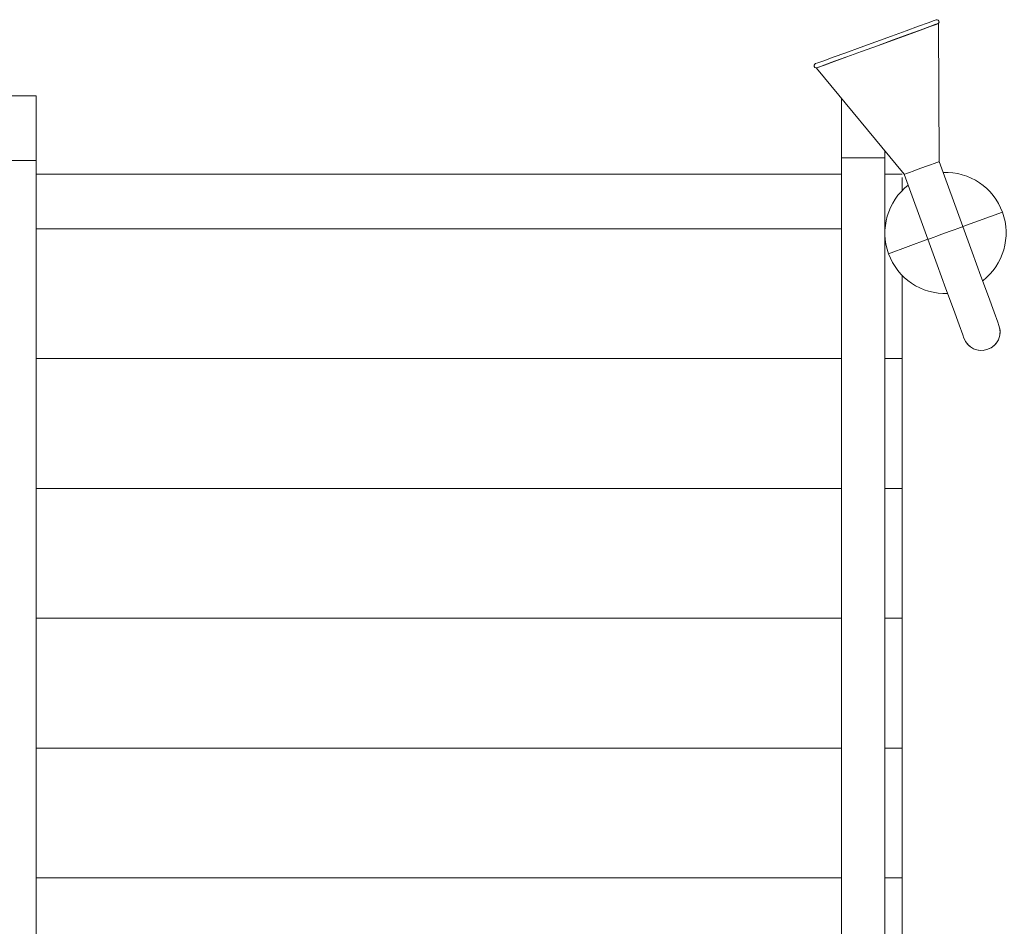
# Model space of a CAD drawing. Units: millimetres. Extents: x 111.4 to 191.1, y 59.3 to 146.6.
# Drawn here: x 151 to 156.7, y 107.9 to 113.1 of the extents above; entities that cross this region are included whole.
import ezdxf

# ---------------------------------------------------------------- set-up
doc = ezdxf.new("R2010")
doc.units = ezdxf.units.MM
doc.header["$MEASUREMENT"] = 0
doc.layers.add('Ebene 1', color=7, linetype='Continuous', lineweight=0)

# ---------------------------------------------------------------- blocks, each defined once
blk = doc.blocks.new('Block_1')
at = {"layer": 'Ebene 1', "color": 250, "lineweight": 9}
for p, q in [((156.1037, 113.0661), (156.1757, 113.0923)), ((156.1757, 113.0923), (156.231, 113.1124)), ((156.1858, 113.0701), (156.2415, 113.0904)), ((156.1874, 113.07), (156.2434, 113.0903)), ((156.231, 113.1124), (156.2658, 113.1251)), ((156.2415, 113.0904), (156.2765, 113.1032)), ((156.2434, 113.0903), (156.2786, 113.1031)), ((156.2658, 113.1251), (156.2776, 113.1294)), ((156.2765, 113.1032), (156.2885, 113.1075)), ((156.2776, 113.1294), (156.2841, 113.13)), ((156.2786, 113.1031), (156.2906, 113.1075)), ((156.2841, 113.13), (156.2899, 113.1272)), ((156.2915, 113.1096), (156.2885, 113.1075)), ((156.2906, 113.1075), (156.2885, 113.1075)), ((156.2899, 113.1272), (156.2937, 113.1219)), ((156.2958, 112.3113), (156.2906, 113.1075)), ((156.2942, 113.1155), (156.2915, 113.1096)), ((156.2937, 113.1219), (156.2942, 113.1155)), ((155.9297, 113.0028), (156.0197, 113.0355)), ((156.0197, 113.0355), (156.1037, 113.0661)), ((156.0287, 113.013), (156.1132, 113.0437)), ((156.0294, 113.0125), (156.1144, 113.0434)), ((156.1132, 113.0437), (156.1858, 113.0701)), ((156.1144, 113.0434), (156.1874, 113.07)), ((155.7557, 112.9394), (155.8396, 112.97)), ((155.8396, 112.97), (155.9297, 113.0028)), ((155.847, 112.9461), (155.9382, 112.9793)), ((155.8473, 112.9469), (155.938, 112.9799)), ((155.938, 112.9799), (156.0287, 113.013)), ((155.9382, 112.9793), (156.0294, 113.0125)), ((155.6283, 112.8931), (155.6836, 112.9132)), ((155.6836, 112.9132), (155.7557, 112.9394)), ((155.6891, 112.8886), (155.762, 112.9151)), ((155.6902, 112.8897), (155.7627, 112.9162)), ((155.762, 112.9151), (155.847, 112.9461)), ((155.7627, 112.9162), (155.8473, 112.9469)), ((155.5737, 112.8665), (155.5764, 112.8724)), ((155.5742, 112.8601), (155.5737, 112.8665)), ((155.578, 112.8548), (155.5742, 112.8601)), ((155.5764, 112.8724), (155.5817, 112.8761)), ((155.5838, 112.852), (155.578, 112.8548)), ((155.5817, 112.8761), (155.5936, 112.8804)), ((155.5875, 112.8524), (155.5838, 112.852)), ((155.5858, 112.851), (155.5979, 112.8554)), ((155.5858, 112.851), (155.5875, 112.8524)), ((156.0937, 112.2377), (155.5858, 112.851)), ((155.5875, 112.8524), (155.5994, 112.8567)), ((155.5936, 112.8804), (155.6283, 112.8931)), ((155.5979, 112.8554), (155.6331, 112.8682)), ((155.5994, 112.8567), (155.6345, 112.8695)), ((155.6331, 112.8682), (155.6891, 112.8886)), ((155.6345, 112.8695), (155.6902, 112.8897)), ((150.8316, 112.6912), (151.0816, 112.6912)), ((151.0816, 112.3171), (151.0816, 112.6912)), ((155.7316, 112.3317), (155.7316, 112.6751)), ((155.9816, 112.3732), (155.9816, 112.3317)), ((150.8316, 112.3171), (151.0816, 112.3171)), ((151.0816, 97.4964), (151.0816, 112.3171)), ((155.9816, 112.3317), (155.7316, 112.3317)), ((155.7316, 97.4964), (155.7316, 112.3317)), ((155.9816, 112.3317), (155.9816, 97.4964)), ((156.1947, 112.2745), (156.2209, 112.284)), ((156.2209, 112.284), (156.2453, 112.2929)), ((156.2453, 112.2929), (156.2662, 112.3005)), ((156.2662, 112.3005), (156.2822, 112.3063)), ((156.2822, 112.3063), (156.2923, 112.31)), ((156.2923, 112.31), (156.2958, 112.3113)), ((156.2958, 112.3113), (156.4326, 111.9354)), ((151.0816, 112.2379), (155.7316, 112.2379)), ((155.9816, 112.2379), (156.0816, 112.2379)), ((156.0937, 112.2377), (156.0972, 112.239)), ((156.2305, 111.8618), (156.0937, 112.2377)), ((156.0972, 112.239), (156.1073, 112.2426)), ((156.1073, 112.2426), (156.1233, 112.2485)), ((156.1233, 112.2485), (156.1442, 112.2561)), ((156.1442, 112.2561), (156.1686, 112.265)), ((156.1686, 112.265), (156.1947, 112.2745)), ((156.0816, 112.1436), (156.0816, 112.2188)), ((156.4326, 111.9354), (156.6604, 112.0183)), ((155.7316, 111.9225), (151.0816, 111.9225)), ((155.9824, 111.9225), (155.9816, 111.9225)), ((156.3054, 111.8891), (156.281, 111.8802)), ((156.3316, 111.8986), (156.3054, 111.8891)), ((156.3577, 111.9081), (156.3316, 111.8986)), ((156.3821, 111.917), (156.3577, 111.9081)), ((156.403, 111.9246), (156.3821, 111.917)), ((156.419, 111.9305), (156.403, 111.9246)), ((156.4291, 111.9341), (156.419, 111.9305)), ((156.4326, 111.9354), (156.4291, 111.9341)), ((156.4326, 111.9354), (156.4863, 111.7876)), ((156.0027, 111.7789), (156.2305, 111.8618)), ((156.234, 111.8631), (156.2305, 111.8618)), ((156.2305, 111.8618), (156.2843, 111.7141)), ((156.2441, 111.8668), (156.234, 111.8631)), ((156.2601, 111.8726), (156.2441, 111.8668)), ((156.281, 111.8802), (156.2601, 111.8726)), ((156.4863, 111.7876), (156.5365, 111.6499)), ((156.2843, 111.7141), (156.3344, 111.5764)), ((156.0816, 111.173), (156.0816, 111.6537)), ((156.5365, 111.6499), (156.5795, 111.5317)), ((156.3344, 111.5764), (156.3775, 111.4582)), ((156.5795, 111.5317), (156.6125, 111.441)), ((156.3775, 111.4582), (156.4105, 111.3675)), ((156.6125, 111.441), (156.6333, 111.384)), ((156.6333, 111.384), (156.6403, 111.3645)), ((156.4105, 111.3675), (156.4312, 111.3104)), ((156.6464, 111.3371), (156.6403, 111.3645)), ((156.6452, 111.3091), (156.6464, 111.3371)), ((156.4312, 111.3104), (156.4383, 111.291)), ((156.4383, 111.291), (156.4513, 111.2661)), ((156.4513, 111.2661), (156.4702, 111.2454)), ((156.601, 111.2397), (156.6217, 111.2586)), ((156.6217, 111.2587), (156.6368, 111.2823)), ((156.6368, 111.2823), (156.6452, 111.3091)), ((156.4702, 111.2454), (156.4939, 111.2303)), ((156.4939, 111.2303), (156.5207, 111.2219)), ((156.5207, 111.2219), (156.5487, 111.2207)), ((156.5487, 111.2207), (156.5761, 111.2267)), ((156.5761, 111.2267), (156.601, 111.2397)), ((151.0816, 111.173), (155.7316, 111.173)), ((155.9816, 111.173), (156.0816, 111.173)), ((156.0816, 111.173), (156.0816, 110.4235)), ((151.0816, 110.4235), (155.7316, 110.4235)), ((155.9816, 110.4235), (156.0816, 110.4235)), ((156.0816, 110.4235), (156.0816, 109.674)), ((151.0816, 109.674), (155.7316, 109.674)), ((155.9816, 109.674), (156.0816, 109.674)), ((156.0816, 109.674), (156.0816, 108.9245)), ((151.0816, 108.9245), (155.7316, 108.9245)), ((155.9816, 108.9245), (156.0816, 108.9245)), ((156.0816, 108.9245), (156.0816, 108.175)), ((151.0816, 108.175), (155.7316, 108.175)), ((155.9816, 108.175), (156.0816, 108.175)), ((156.0816, 108.175), (156.0816, 107.4255))]:
    blk.add_line(p, q, dxfattribs=at)
for points in [[(156.6604, 112.0183), (156.6085, 112.161), (156.4704, 112.254), (156.3186, 112.2484)], [(156.1166, 112.1748), (155.9967, 112.0816), (155.9507, 111.9216), (156.0027, 111.7789)], [(156.5465, 111.6224), (156.6664, 111.7157), (156.7124, 111.8756), (156.6604, 112.0183)], [(156.0027, 111.7789), (156.0546, 111.6362), (156.1927, 111.5433), (156.3445, 111.5489)]]:
    blk.add_open_spline(points, degree=3, dxfattribs=at)
blk.add_open_spline([(156.4383, 111.291), (156.4586, 111.2352), (156.5203, 111.2064), (156.5761, 111.2267), (156.6319, 111.247), (156.6607, 111.3087), (156.6403, 111.3645)], degree=3, knots=[0, 0, 0, 0, 1, 1, 1, 2, 2, 2, 2], dxfattribs=at)

msp = doc.modelspace()

# ---------------------------------------------------------------- block references
at = {"layer": 'Ebene 1'}
msp.add_blockref('Block_1', (0, 0), dxfattribs=at)

doc.saveas('drawing.dxf')
